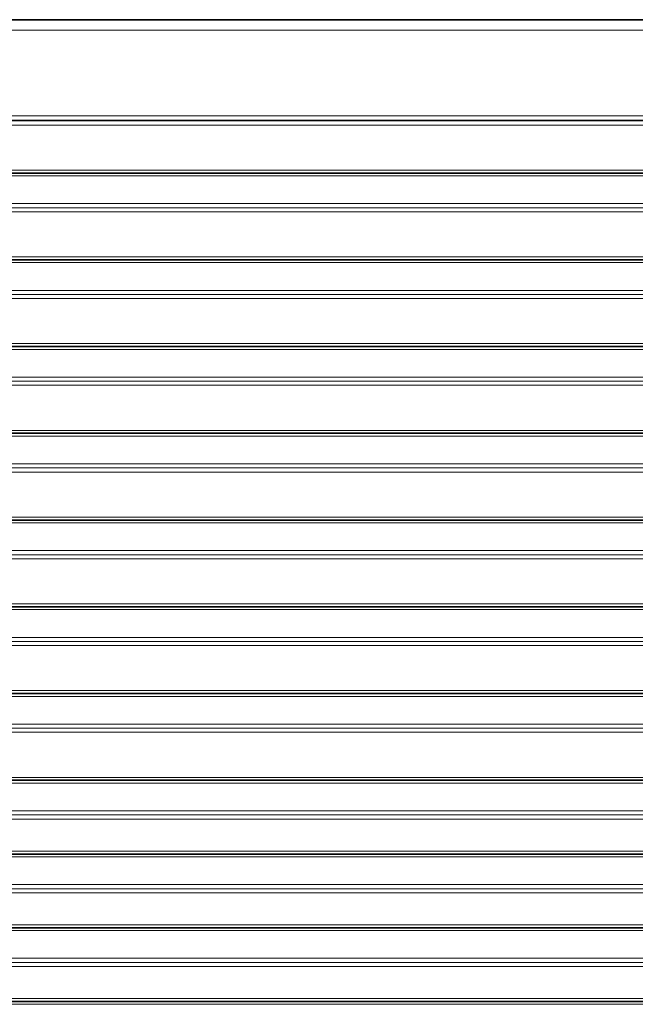
# Model space of a CAD drawing. Extents: x -31 to 2118, y -16 to 1035.
# Drawn here: x 781 to 815, y 171 to 227 of the extents above; entities that cross this region are included whole.
import ezdxf

# ---------------------------------------------------------------- set-up
doc = ezdxf.new("R2010")
doc.units = 0

msp = doc.modelspace()

# ---------------------------------------------------------------- linework, layer by layer
at = {"color": 7, "lineweight": 35}
for p, q in [((354.425, 226.926), (835.425, 226.926)), ((354.425, 218.219), (835.425, 218.219)), ((354.425, 213.295), (835.425, 213.295)), ((354.425, 208.37), (835.425, 208.37)), ((354.425, 203.446), (835.425, 203.446)), ((354.425, 198.522), (835.425, 198.522)), ((354.425, 193.598), (835.425, 193.598)), ((354.425, 188.674), (835.425, 188.674)), ((354.425, 183.75), (835.425, 183.75)), ((354.425, 179.565), (835.425, 179.565)), ((354.425, 175.379), (835.425, 175.379)), ((354.425, 171.194), (835.432, 171.194))]:
    msp.add_line(p, q, dxfattribs=at)
at = {"color": 7, "lineweight": 13}
for p, q in [((354.425, 226.339), (835.425, 226.339)), ((354.425, 221.46), (835.425, 221.46)), ((354.425, 221.228), (835.425, 221.228)), ((354.425, 221.176), (835.425, 221.176)), ((354.425, 220.944), (835.425, 220.944)), ((354.425, 218.384), (835.425, 218.384)), ((354.425, 218.059), (835.425, 218.059)), ((354.425, 216.484), (835.425, 216.484)), ((354.425, 216.252), (835.425, 216.252)), ((354.425, 216.02), (835.425, 216.02)), ((354.425, 213.46), (835.425, 213.46)), ((354.425, 213.135), (835.425, 213.135)), ((354.425, 211.56), (835.425, 211.56)), ((354.425, 211.328), (835.425, 211.328)), ((354.425, 211.096), (835.425, 211.096)), ((354.425, 208.536), (835.425, 208.536)), ((354.425, 208.211), (835.425, 208.211)), ((354.425, 206.636), (835.425, 206.636)), ((354.425, 206.404), (835.425, 206.404)), ((354.425, 206.172), (835.425, 206.172)), ((354.425, 203.612), (835.425, 203.612)), ((354.425, 203.287), (835.425, 203.287)), ((354.425, 201.712), (835.425, 201.712)), ((354.425, 201.48), (835.425, 201.48)), ((354.425, 201.248), (835.425, 201.248)), ((354.425, 198.688), (835.425, 198.688)), ((354.425, 198.363), (835.425, 198.363)), ((354.425, 196.788), (835.425, 196.788)), ((354.425, 196.556), (835.425, 196.556)), ((354.425, 196.324), (835.425, 196.324)), ((354.425, 193.764), (835.425, 193.764)), ((354.425, 193.439), (835.425, 193.439)), ((354.425, 191.863), (835.425, 191.863)), ((354.425, 191.632), (835.425, 191.632)), ((354.425, 191.4), (835.425, 191.4)), ((354.425, 188.84), (835.425, 188.84)), ((354.425, 188.515), (835.425, 188.515)), ((354.425, 186.939), (835.425, 186.939)), ((354.425, 186.708), (835.425, 186.708)), ((354.425, 186.476), (835.425, 186.476)), ((354.425, 183.916), (835.425, 183.916)), ((354.425, 183.591), (835.425, 183.591)), ((354.425, 182.015), (835.425, 182.015)), ((354.425, 181.784), (835.425, 181.784)), ((354.425, 181.552), (835.425, 181.552)), ((354.425, 179.73), (835.425, 179.73)), ((354.425, 179.406), (835.425, 179.406)), ((354.425, 177.83), (835.425, 177.83)), ((354.425, 177.598), (835.425, 177.598)), ((354.425, 177.367), (835.425, 177.367)), ((354.425, 175.545), (835.425, 175.545)), ((354.425, 175.22), (835.425, 175.22)), ((354.425, 173.645), (835.425, 173.645)), ((354.425, 173.413), (835.425, 173.413)), ((354.425, 173.181), (835.425, 173.181)), ((354.425, 171.359), (835.425, 171.359)), ((354.425, 171.035), (835.425, 171.035))]:
    msp.add_line(p, q, dxfattribs=at)

doc.saveas('drawing.dxf')
